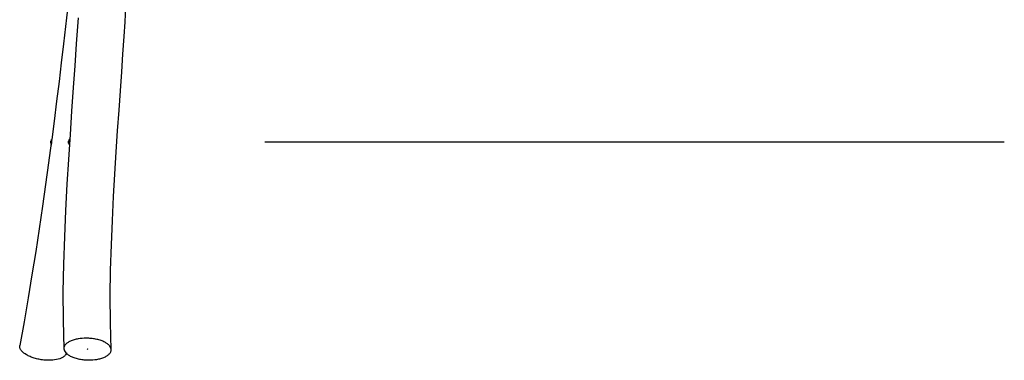
# Model space of a CAD drawing. Units: inches. Extents: x 268 to 326, y 136 to 284.
# Drawn here: x 268 to 301, y 249 to 261 of the extents above; entities that cross this region are included whole.
import ezdxf

# ---------------------------------------------------------------- set-up
doc = ezdxf.new("R2010")
doc.units = ezdxf.units.IN
doc.header["$MEASUREMENT"] = 0
doc.layers.add('Ebene 1', color=7, linetype='Continuous')

# ---------------------------------------------------------------- blocks, each defined once
blk = doc.blocks.new('block 2')
at = {"layer": 'Ebene 1', "color": 179, "lineweight": 25, "true_color": 0x1a171b}
for points in [[(269.857, 260.993), (269.799, 260.118), (269.748, 259.376), (269.697, 258.634), (269.642, 257.843), (269.588, 257.05), (269.534, 256.211), (269.483, 255.369), (269.435, 254.482), (269.395, 253.594), (269.365, 252.662), (269.349, 251.734), (269.354, 250.768), (269.379, 249.808)], [(270.978, 249.782), (270.953, 250.687), (270.947, 251.598), (270.959, 252.46), (270.984, 253.326), (271.018, 254.139), (271.059, 254.952), (271.102, 255.711), (271.15, 256.47), (271.197, 257.174), (271.244, 257.877), (271.289, 258.526), (271.334, 259.174), (271.375, 259.767), (271.415, 260.359), (271.447, 260.855), (271.479, 261.35)], [(270.136, 266.607), (270.087, 266.221), (270.007, 265.572), (269.927, 264.921), (269.841, 264.197), (269.755, 263.471), (269.663, 262.671), (269.57, 261.868), (269.469, 260.991), (269.366, 260.112), (269.291, 259.477), (269.215, 258.842), (269.132, 258.173), (269.049, 257.503), (268.968, 256.878)], [(268.953, 256.759), (268.864, 256.097), (268.763, 255.361), (268.658, 254.627), (268.545, 253.862), (268.428, 253.1), (268.301, 252.309), (268.171, 251.525), (268.031, 250.715), (267.888, 249.916)], [(268.958, 256.855), (268.938, 256.83)], [(268.938, 256.76), (268.938, 256.795), (268.938, 256.83)], [(268.938, 256.76), (268.958, 256.735)], [(268.958, 256.71), (268.958, 256.795), (268.958, 256.88)], [(268.973, 256.88), (268.958, 256.88)], [(268.961, 256.829), (268.958, 256.803)], [(268.958, 256.71), (268.973, 256.71)], [(268.973, 256.744), (268.973, 256.832), (268.973, 256.88)], [(268.988, 256.825), (268.973, 256.839)], [(269.553, 256.855), (269.534, 256.83)], [(269.534, 256.76), (269.534, 256.795), (269.534, 256.83)], [(269.534, 256.76), (269.553, 256.735)], [(269.553, 256.71), (269.553, 256.795), (269.553, 256.88)], [(269.569, 256.88), (269.553, 256.88)], [(269.569, 256.71), (269.569, 256.795), (269.569, 256.88)], [(269.583, 256.825), (269.569, 256.839)], [(269.583, 256.765), (269.583, 256.795), (269.583, 256.825)], [(301.179, 256.795), (276.178, 256.795)], [(270.957, 249.856), (270.938, 249.889), (270.911, 249.921), (270.896, 249.938), (270.878, 249.953), (270.858, 249.97), (270.836, 249.985), (270.813, 250.001), (270.788, 250.016), (270.761, 250.03), (270.732, 250.044), (270.701, 250.058), (270.669, 250.071), (270.636, 250.083), (270.602, 250.094), (270.566, 250.105), (270.529, 250.115), (270.492, 250.124), (270.454, 250.132), (270.415, 250.139), (270.376, 250.145), (270.337, 250.15), (270.298, 250.155), (270.258, 250.158), (270.219, 250.16), (270.181, 250.162), (270.143, 250.163), (270.07, 250.161), (269.998, 250.158), (269.928, 250.151), (269.859, 250.14), (269.825, 250.134), (269.791, 250.127), (269.757, 250.119), (269.724, 250.11), (269.692, 250.1), (269.661, 250.089), (269.63, 250.077), (269.601, 250.065), (269.573, 250.052), (269.547, 250.038), (269.523, 250.023), (269.5, 250.008), (269.479, 249.992), (269.46, 249.976), (269.443, 249.959), (269.428, 249.942), (269.415, 249.925), (269.404, 249.907), (269.395, 249.889), (269.388, 249.872), (269.383, 249.853), (269.38, 249.836), (269.379, 249.818), (269.38, 249.801), (269.386, 249.767), (269.399, 249.734), (269.419, 249.701), (269.445, 249.669), (269.461, 249.652), (269.479, 249.636), (269.499, 249.62), (269.52, 249.604), (269.544, 249.589), (269.569, 249.574), (269.596, 249.559), (269.625, 249.545), (269.656, 249.531), (269.687, 249.518), (269.72, 249.506), (269.755, 249.495), (269.791, 249.484), (269.827, 249.474), (269.865, 249.466), (269.903, 249.458), (269.942, 249.451), (269.981, 249.444), (270.02, 249.439), (270.059, 249.435), (270.098, 249.432), (270.138, 249.429), (270.176, 249.427), (270.214, 249.427), (270.287, 249.428), (270.359, 249.432), (270.429, 249.439), (270.497, 249.449), (270.532, 249.456), (270.566, 249.463), (270.6, 249.471), (270.633, 249.48), (270.665, 249.49), (270.696, 249.5), (270.727, 249.512), (270.756, 249.524), (270.783, 249.538), (270.809, 249.552), (270.834, 249.567), (270.857, 249.581), (270.878, 249.597), (270.897, 249.614), (270.914, 249.63), (270.929, 249.647), (270.942, 249.665), (270.953, 249.682), (270.962, 249.7), (270.969, 249.718), (270.974, 249.736), (270.977, 249.754), (270.978, 249.771), (270.977, 249.789), (270.971, 249.822), (270.957, 249.856), (270.957, 249.856)], [(269.469, 249.673), (269.458, 249.638), (269.45, 249.62), (269.44, 249.603), (269.427, 249.586), (269.412, 249.571), (269.396, 249.555), (269.378, 249.541), (269.359, 249.527), (269.337, 249.514), (269.315, 249.502), (269.291, 249.491), (269.266, 249.48), (269.24, 249.47), (269.186, 249.454), (269.128, 249.44), (269.067, 249.43), (269.002, 249.422), (268.967, 249.419), (268.931, 249.418), (268.894, 249.416), (268.856, 249.416), (268.817, 249.417), (268.778, 249.419), (268.738, 249.422), (268.697, 249.426), (268.657, 249.43), (268.616, 249.436), (268.575, 249.443), (268.535, 249.45), (268.494, 249.459), (268.455, 249.468), (268.416, 249.479), (268.378, 249.49), (268.341, 249.502), (268.305, 249.514), (268.27, 249.527), (268.236, 249.541), (268.205, 249.555), (268.174, 249.57), (268.145, 249.585), (268.118, 249.6), (268.069, 249.63), (268.025, 249.662), (267.987, 249.695), (267.954, 249.729), (267.939, 249.747), (267.926, 249.765), (267.915, 249.783), (267.905, 249.802), (267.897, 249.821), (267.891, 249.84), (267.888, 249.859), (267.885, 249.878), (267.885, 249.897), (267.888, 249.915), (267.888, 249.916)], [(270.193, 249.796), (270.174, 249.788), (270.168, 249.8), (270.193, 249.796), (270.193, 249.796)]]:
    blk.add_lwpolyline(points, dxfattribs=at)

msp = doc.modelspace()

# ---------------------------------------------------------------- block references
at = {"layer": 'Ebene 1'}
msp.add_blockref('block 2', (0, 0), dxfattribs=at)

doc.saveas('drawing.dxf')
